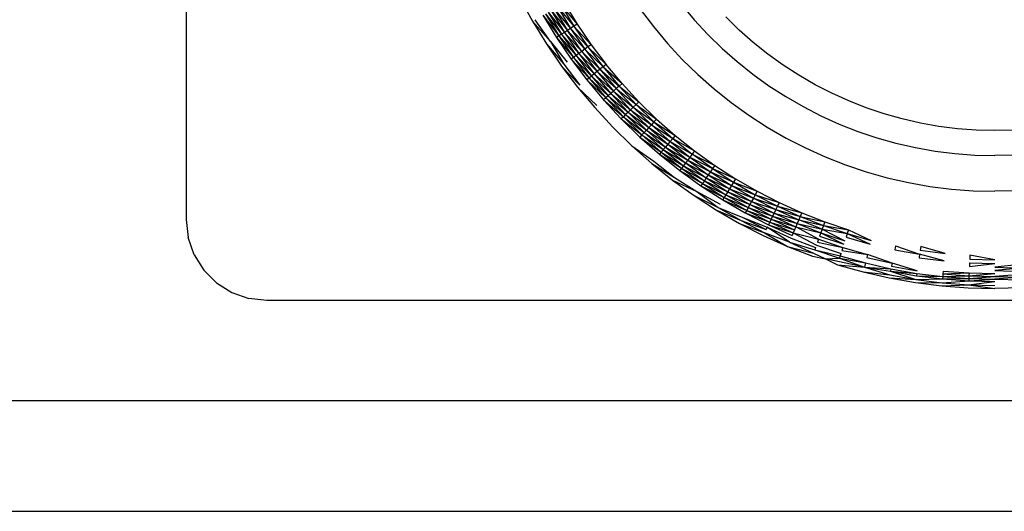
# Model space of a CAD drawing. Extents: x -26 to 48, y -52 to 57.
# Drawn here: x 27 to 28, y -35 to -34 of the extents above; entities that cross this region are included whole.
import ezdxf

# ---------------------------------------------------------------- set-up
doc = ezdxf.new("R2010")
doc.units = 0
doc.header["$MEASUREMENT"] = 0
doc.layers.get('0').update_dxf_attribs({"linetype": 'CONTINUOUS'})

msp = doc.modelspace()

# ---------------------------------------------------------------- linework, layer by layer
for p, q in [((27.3485, -33.84831), (27.3485, -34.38916)), ((27.51098, -34.28133), (27.51717, -34.29271)), ((27.53089, -34.28479), (27.53724, -34.29517)), ((27.53089, -34.28479), (27.53884, -34.29413)), ((27.53255, -34.28383), (27.53884, -34.29413)), ((27.58957, -34.28451), (27.59583, -34.29196)), ((27.52217, -34.28983), (27.52997, -34.29986)), ((27.52217, -34.28983), (27.52877, -34.30063)), ((27.52341, -34.28911), (27.53128, -34.29902)), ((27.52341, -34.28911), (27.52997, -34.29986)), ((27.52475, -34.28833), (27.53128, -34.29902)), ((27.52475, -34.28833), (27.53267, -34.29812)), ((27.52618, -34.28751), (27.53267, -34.29812)), ((27.52618, -34.28751), (27.53414, -34.29717)), ((27.5277, -34.28663), (27.53414, -34.29717)), ((27.5277, -34.28663), (27.53566, -34.29618)), ((27.52927, -34.28572), (27.53566, -34.29618)), ((27.52927, -34.28572), (27.53724, -34.29517)), ((27.56959, -34.28689), (27.57599, -34.29534)), ((27.51717, -34.29271), (27.52393, -34.30376)), ((27.51717, -34.29271), (27.52588, -34.3025)), ((27.52588, -34.3025), (27.51847, -34.29196)), ((27.53884, -34.29413), (27.53724, -34.29517)), ((27.53884, -34.29413), (27.54564, -34.3041)), ((27.59583, -34.29196), (27.60245, -34.2991)), ((27.61768, -34.29699), (27.61115, -34.29061)), ((27.53128, -34.29902), (27.52997, -34.29986)), ((27.53267, -34.29812), (27.53128, -34.29902)), ((27.53128, -34.29902), (27.53968, -34.30839)), ((27.53128, -34.29902), (27.53833, -34.30936)), ((27.53414, -34.29717), (27.53267, -34.29812)), ((27.53267, -34.29812), (27.53968, -34.30839)), ((27.53267, -34.29812), (27.54109, -34.30737)), ((27.53566, -34.29618), (27.53414, -34.29717)), ((27.53414, -34.29717), (27.54257, -34.30631)), ((27.54109, -34.30737), (27.53414, -34.29717)), ((27.53724, -34.29517), (27.53566, -34.29618)), ((27.53566, -34.29618), (27.54257, -34.30631)), ((27.53566, -34.29618), (27.54409, -34.30522)), ((27.53724, -34.29517), (27.54564, -34.3041)), ((27.53724, -34.29517), (27.54409, -34.30522)), ((27.57599, -34.29534), (27.5828, -34.30346)), ((27.60245, -34.2991), (27.60942, -34.30589)), ((27.62453, -34.30303), (27.61768, -34.29699)), ((27.52393, -34.30376), (27.53123, -34.31447)), ((27.52393, -34.30376), (27.53244, -34.31359)), ((27.52588, -34.3025), (27.53392, -34.31253)), ((27.52588, -34.3025), (27.53244, -34.31359)), ((27.52997, -34.29986), (27.52877, -34.30063)), ((27.52877, -34.30063), (27.53707, -34.31027)), ((27.52877, -34.30063), (27.53591, -34.3111)), ((27.52997, -34.29986), (27.53707, -34.31027)), ((27.52997, -34.29986), (27.53833, -34.30936)), ((27.54564, -34.3041), (27.54409, -34.30522)), ((27.54564, -34.3041), (27.55293, -34.31372)), ((27.5828, -34.30346), (27.59001, -34.31123)), ((27.63166, -34.30872), (27.62453, -34.30303)), ((27.53968, -34.30839), (27.53833, -34.30936)), ((27.54109, -34.30737), (27.53968, -34.30839)), ((27.53968, -34.30839), (27.54855, -34.31722)), ((27.53968, -34.30839), (27.54718, -34.31831)), ((27.54257, -34.30631), (27.54109, -34.30737)), ((27.54109, -34.30737), (27.54855, -34.31722)), ((27.54109, -34.30737), (27.54997, -34.31608)), ((27.54409, -34.30522), (27.54257, -34.30631)), ((27.54257, -34.30631), (27.54997, -34.31608)), ((27.54257, -34.30631), (27.55144, -34.31492)), ((27.54409, -34.30522), (27.55144, -34.31492)), ((27.54409, -34.30522), (27.55293, -34.31372)), ((27.60942, -34.30589), (27.61672, -34.31234)), ((27.63908, -34.31405), (27.63166, -34.30872)), ((27.53244, -34.31359), (27.54022, -34.32386)), ((27.53707, -34.31027), (27.53591, -34.3111)), ((27.53591, -34.3111), (27.54356, -34.3212)), ((27.53591, -34.3111), (27.54468, -34.32031)), ((27.53833, -34.30936), (27.53707, -34.31027)), ((27.53707, -34.31027), (27.54468, -34.32031)), ((27.53707, -34.31027), (27.54589, -34.31934)), ((27.53833, -34.30936), (27.54589, -34.31934)), ((27.53833, -34.30936), (27.54718, -34.31831)), ((27.55293, -34.31372), (27.55144, -34.31492)), ((27.56069, -34.32297), (27.55293, -34.31372)), ((27.59001, -34.31123), (27.5976, -34.31863)), ((27.61672, -34.31234), (27.62433, -34.3184)), ((27.64674, -34.319), (27.63908, -34.31405)), ((27.53123, -34.31447), (27.53905, -34.3248)), ((27.53123, -34.31447), (27.54022, -34.32386)), ((27.54718, -34.31831), (27.54589, -34.31934)), ((27.54855, -34.31722), (27.54718, -34.31831)), ((27.54718, -34.31831), (27.55518, -34.32784)), ((27.54718, -34.31831), (27.55649, -34.32668)), ((27.54997, -34.31608), (27.54855, -34.31722)), ((27.54855, -34.31722), (27.55649, -34.32668)), ((27.54855, -34.31722), (27.55785, -34.32548)), ((27.55144, -34.31492), (27.54997, -34.31608)), ((27.54997, -34.31608), (27.55785, -34.32548)), ((27.54997, -34.31608), (27.55926, -34.32424)), ((27.55144, -34.31492), (27.56069, -34.32297)), ((27.55144, -34.31492), (27.55926, -34.32424)), ((27.5976, -34.31863), (27.60555, -34.32565)), ((27.62433, -34.3184), (27.63223, -34.32409)), ((27.54468, -34.32031), (27.54356, -34.3212)), ((27.54356, -34.3212), (27.55277, -34.32996)), ((27.54356, -34.3212), (27.5517, -34.33091)), ((27.54589, -34.31934), (27.54468, -34.32031)), ((27.54468, -34.32031), (27.55394, -34.32893)), ((27.54468, -34.32031), (27.55277, -34.32996)), ((27.54589, -34.31934), (27.55518, -34.32784)), ((27.54589, -34.31934), (27.55394, -34.32893)), ((27.56069, -34.32297), (27.55926, -34.32424)), ((27.56069, -34.32297), (27.5689, -34.33182)), ((27.65465, -34.32356), (27.64674, -34.319)), ((27.66277, -34.32773), (27.65465, -34.32356)), ((27.53905, -34.3248), (27.54738, -34.33472)), ((27.53905, -34.3248), (27.5485, -34.33373)), ((27.55518, -34.32784), (27.55394, -34.32893)), ((27.55649, -34.32668), (27.55518, -34.32784)), ((27.55518, -34.32784), (27.56364, -34.33695)), ((27.55518, -34.32784), (27.56489, -34.33573)), ((27.55785, -34.32548), (27.55649, -34.32668)), ((27.55649, -34.32668), (27.56489, -34.33573)), ((27.55649, -34.32668), (27.56619, -34.33446)), ((27.55926, -34.32424), (27.55785, -34.32548)), ((27.55785, -34.32548), (27.56753, -34.33316)), ((27.55785, -34.32548), (27.56619, -34.33446)), ((27.55926, -34.32424), (27.56753, -34.33316)), ((27.55926, -34.32424), (27.5689, -34.33182)), ((27.60555, -34.32565), (27.61383, -34.33226)), ((27.63223, -34.32409), (27.64041, -34.32937)), ((27.67109, -34.33148), (27.66277, -34.32773)), ((27.55277, -34.32996), (27.5517, -34.33091)), ((27.5517, -34.33091), (27.56032, -34.34019)), ((27.5517, -34.33091), (27.56134, -34.33919)), ((27.55394, -34.32893), (27.55277, -34.32996)), ((27.55277, -34.32996), (27.56245, -34.33811)), ((27.55277, -34.32996), (27.56134, -34.33919)), ((27.55394, -34.32893), (27.56245, -34.33811)), ((27.55394, -34.32893), (27.56364, -34.33695)), ((27.56753, -34.33316), (27.56619, -34.33446)), ((27.5689, -34.33182), (27.56753, -34.33316)), ((27.56753, -34.33316), (27.57754, -34.34025)), ((27.57624, -34.34165), (27.56753, -34.33316)), ((27.5689, -34.33182), (27.57754, -34.34025)), ((27.61383, -34.33226), (27.62244, -34.33844)), ((27.64041, -34.32937), (27.64884, -34.33424)), ((27.67959, -34.33482), (27.67109, -34.33148)), ((27.54738, -34.33472), (27.55619, -34.34422)), ((27.56364, -34.33695), (27.56245, -34.33811)), ((27.56489, -34.33573), (27.56364, -34.33695)), ((27.56364, -34.33695), (27.57373, -34.34436)), ((27.57254, -34.34564), (27.56364, -34.33695)), ((27.56619, -34.33446), (27.56489, -34.33573)), ((27.56489, -34.33573), (27.57497, -34.34302)), ((27.56489, -34.33573), (27.57373, -34.34436)), ((27.56619, -34.33446), (27.57497, -34.34302)), ((27.56619, -34.33446), (27.57624, -34.34165)), ((27.64884, -34.33424), (27.6575, -34.33868)), ((27.68824, -34.33772), (27.67959, -34.33482)), ((27.69703, -34.3402), (27.68824, -34.33772)), ((27.56134, -34.33919), (27.56032, -34.34019)), ((27.56032, -34.34019), (27.57036, -34.34799)), ((27.56032, -34.34019), (27.56939, -34.34904)), ((27.56245, -34.33811), (27.56134, -34.33919)), ((27.56134, -34.33919), (27.57036, -34.34799)), ((27.56134, -34.33919), (27.57142, -34.34685)), ((27.56245, -34.33811), (27.57142, -34.34685)), ((27.56245, -34.33811), (27.57254, -34.34564)), ((27.57624, -34.34165), (27.57497, -34.34302)), ((27.57754, -34.34025), (27.57624, -34.34165)), ((27.57624, -34.34165), (27.58536, -34.3497)), ((27.57624, -34.34165), (27.58659, -34.34824)), ((27.57754, -34.34025), (27.58659, -34.34824)), ((27.62244, -34.33844), (27.63135, -34.34419)), ((27.6575, -34.33868), (27.66637, -34.34268)), ((27.66637, -34.34268), (27.67543, -34.34624)), ((27.70593, -34.34223), (27.69703, -34.3402)), ((27.71492, -34.34381), (27.70593, -34.34223)), ((27.55619, -34.34422), (27.56546, -34.35326)), ((27.57142, -34.34685), (27.57036, -34.34799)), ((27.57254, -34.34564), (27.57142, -34.34685)), ((27.57142, -34.34685), (27.5808, -34.35514)), ((27.57142, -34.34685), (27.58187, -34.35387)), ((27.57373, -34.34436), (27.57254, -34.34564)), ((27.57254, -34.34564), (27.58299, -34.35253)), ((27.57254, -34.34564), (27.58187, -34.35387)), ((27.57497, -34.34302), (27.57373, -34.34436)), ((27.57373, -34.34436), (27.58416, -34.35114)), ((27.57373, -34.34436), (27.58299, -34.35253)), ((27.57497, -34.34302), (27.58536, -34.3497)), ((27.57497, -34.34302), (27.58416, -34.35114)), ((27.63135, -34.34419), (27.64053, -34.3495)), ((27.67543, -34.34624), (27.68466, -34.34934)), ((27.72397, -34.34495), (27.71492, -34.34381)), ((27.73308, -34.34563), (27.72397, -34.34495)), ((27.7422, -34.34586), (27.73308, -34.34563)), ((27.75133, -34.34563), (27.7422, -34.34586)), ((27.57036, -34.34799), (27.56939, -34.34904)), ((27.56939, -34.34904), (27.57889, -34.35742)), ((27.56939, -34.34904), (27.57981, -34.35632)), ((27.57036, -34.34799), (27.5808, -34.35514)), ((27.57981, -34.35632), (27.57036, -34.34799)), ((27.58416, -34.35114), (27.58299, -34.35253)), ((27.58536, -34.3497), (27.58416, -34.35114)), ((27.58416, -34.35114), (27.59374, -34.35878)), ((27.58416, -34.35114), (27.59488, -34.35729)), ((27.58659, -34.34824), (27.58536, -34.3497)), ((27.58536, -34.3497), (27.59488, -34.35729)), ((27.58536, -34.3497), (27.59603, -34.35576)), ((27.58659, -34.34824), (27.59603, -34.35576)), ((27.64053, -34.3495), (27.64996, -34.35433)), ((27.68466, -34.34934), (27.69403, -34.35197)), ((27.69403, -34.35197), (27.70352, -34.35414)), ((27.56546, -34.35326), (27.57518, -34.36184)), ((27.56546, -34.35326), (27.57614, -34.36069)), ((27.57981, -34.35632), (27.57889, -34.35742)), ((27.5808, -34.35514), (27.57981, -34.35632)), ((27.57981, -34.35632), (27.58965, -34.36418)), ((27.57981, -34.35632), (27.59059, -34.36294)), ((27.58187, -34.35387), (27.5808, -34.35514)), ((27.5808, -34.35514), (27.59159, -34.36162)), ((27.5808, -34.35514), (27.59059, -34.36294)), ((27.58299, -34.35253), (27.58187, -34.35387)), ((27.58187, -34.35387), (27.59159, -34.36162)), ((27.58187, -34.35387), (27.59265, -34.36023)), ((27.58299, -34.35253), (27.59265, -34.36023)), ((27.58299, -34.35253), (27.59374, -34.35878)), ((27.59603, -34.35576), (27.59488, -34.35729)), ((27.59603, -34.35576), (27.60583, -34.36281)), ((27.64996, -34.35433), (27.65962, -34.35869)), ((27.70352, -34.35414), (27.71311, -34.35583)), ((27.71311, -34.35583), (27.72276, -34.35704)), ((27.72276, -34.35704), (27.73247, -34.35777)), ((27.57518, -34.36184), (27.58531, -34.36992)), ((27.57518, -34.36184), (27.58621, -34.36872)), ((27.57614, -34.36069), (27.58621, -34.36872)), ((27.57889, -34.35742), (27.58879, -34.36532)), ((27.57889, -34.35742), (27.58965, -34.36418)), ((27.59159, -34.36162), (27.59059, -34.36294)), ((27.59265, -34.36023), (27.59159, -34.36162)), ((27.59159, -34.36162), (27.60169, -34.36888)), ((27.59159, -34.36162), (27.60267, -34.36744)), ((27.59374, -34.35878), (27.59265, -34.36023)), ((27.59265, -34.36023), (27.60267, -34.36744)), ((27.59265, -34.36023), (27.6037, -34.36594)), ((27.59488, -34.35729), (27.59374, -34.35878)), ((27.59374, -34.35878), (27.6037, -34.36594)), ((27.59374, -34.35878), (27.60475, -34.36439)), ((27.59488, -34.35729), (27.60583, -34.36281)), ((27.60475, -34.36439), (27.59488, -34.35729)), ((27.65962, -34.35869), (27.66949, -34.36256)), ((27.73247, -34.35777), (27.7422, -34.35801)), ((27.75193, -34.35777), (27.7422, -34.35801)), ((27.58965, -34.36418), (27.58879, -34.36532)), ((27.58879, -34.36532), (27.59908, -34.37272)), ((27.58879, -34.36532), (27.59988, -34.37153)), ((27.59059, -34.36294), (27.58965, -34.36418)), ((27.58965, -34.36418), (27.60076, -34.37025)), ((27.58965, -34.36418), (27.59988, -34.37153)), ((27.59059, -34.36294), (27.60076, -34.37025)), ((27.59059, -34.36294), (27.60169, -34.36888)), ((27.6037, -34.36594), (27.60267, -34.36744)), ((27.60475, -34.36439), (27.6037, -34.36594)), ((27.6037, -34.36594), (27.61497, -34.37099)), ((27.6037, -34.36594), (27.614, -34.37259)), ((27.60583, -34.36281), (27.60475, -34.36439)), ((27.60475, -34.36439), (27.61497, -34.37099)), ((27.60475, -34.36439), (27.61597, -34.36936)), ((27.60583, -34.36281), (27.61597, -34.36936)), ((27.66949, -34.36256), (27.67954, -34.36594)), ((27.67954, -34.36594), (27.68974, -34.36881)), ((27.58531, -34.36992), (27.59583, -34.37748)), ((27.58531, -34.36992), (27.59714, -34.37556)), ((27.58621, -34.36872), (27.59714, -34.37556)), ((27.59988, -34.37153), (27.59908, -34.37272)), ((27.60076, -34.37025), (27.59988, -34.37153)), ((27.59988, -34.37153), (27.61046, -34.37837)), ((27.59988, -34.37153), (27.61127, -34.37704)), ((27.60169, -34.36888), (27.60076, -34.37025)), ((27.60076, -34.37025), (27.61214, -34.37563)), ((27.60076, -34.37025), (27.61127, -34.37704)), ((27.60267, -34.36744), (27.60169, -34.36888)), ((27.60169, -34.36888), (27.61214, -34.37563)), ((27.60169, -34.36888), (27.61305, -34.37414)), ((27.60267, -34.36744), (27.614, -34.37259)), ((27.60267, -34.36744), (27.61305, -34.37414)), ((27.61497, -34.37099), (27.614, -34.37259)), ((27.61597, -34.36936), (27.61497, -34.37099)), ((27.61497, -34.37099), (27.62642, -34.37539)), ((27.61497, -34.37099), (27.62551, -34.37707)), ((27.61597, -34.36936), (27.62642, -34.37539)), ((27.68974, -34.36881), (27.70008, -34.37117)), ((27.70008, -34.37117), (27.71052, -34.37301)), ((27.59714, -34.37556), (27.60749, -34.38323)), ((27.59714, -34.37556), (27.60844, -34.38168)), ((27.59908, -34.37272), (27.60972, -34.37959)), ((27.59908, -34.37272), (27.61046, -34.37837)), ((27.61214, -34.37563), (27.61127, -34.37704)), ((27.61305, -34.37414), (27.61214, -34.37563)), ((27.61214, -34.37563), (27.62374, -34.38031)), ((27.61214, -34.37563), (27.62291, -34.38185)), ((27.614, -34.37259), (27.61305, -34.37414)), ((27.61305, -34.37414), (27.62461, -34.37872)), ((27.61305, -34.37414), (27.62374, -34.38031)), ((27.614, -34.37259), (27.62461, -34.37872)), ((27.614, -34.37259), (27.62551, -34.37707)), ((27.62642, -34.37539), (27.62551, -34.37707)), ((27.62642, -34.37539), (27.63716, -34.3809)), ((27.71052, -34.37301), (27.72103, -34.37433)), ((27.72103, -34.37433), (27.73161, -34.37512)), ((27.73161, -34.37512), (27.7422, -34.37538)), ((27.7528, -34.37512), (27.7422, -34.37538)), ((27.59583, -34.37748), (27.60671, -34.38451)), ((27.59583, -34.37748), (27.60749, -34.38323)), ((27.61046, -34.37837), (27.60972, -34.37959)), ((27.60972, -34.37959), (27.62069, -34.38592)), ((27.60972, -34.37959), (27.62137, -34.38467)), ((27.61127, -34.37704), (27.61046, -34.37837)), ((27.61046, -34.37837), (27.62212, -34.3833)), ((27.61046, -34.37837), (27.62137, -34.38467)), ((27.61127, -34.37704), (27.62291, -34.38185)), ((27.61127, -34.37704), (27.62212, -34.3833)), ((27.62374, -34.38031), (27.62291, -34.38185)), ((27.62461, -34.37872), (27.62374, -34.38031)), ((27.62374, -34.38031), (27.63552, -34.38431)), ((27.62374, -34.38031), (27.63473, -34.38595)), ((27.62551, -34.37707), (27.62461, -34.37872)), ((27.62461, -34.37872), (27.63634, -34.38262)), ((27.62461, -34.37872), (27.63552, -34.38431)), ((27.62551, -34.37707), (27.63634, -34.38262)), ((27.62551, -34.37707), (27.63716, -34.3809)), ((27.63716, -34.3809), (27.63634, -34.38262)), ((27.63716, -34.3809), (27.64817, -34.38586)), ((27.60671, -34.38451), (27.61793, -34.39099)), ((27.60671, -34.38451), (27.61865, -34.38967)), ((27.60749, -34.38323), (27.61865, -34.38967)), ((27.60749, -34.38323), (27.61952, -34.38807)), ((27.62137, -34.38467), (27.62069, -34.38592)), ((27.62069, -34.38592), (27.63196, -34.3917)), ((27.62069, -34.38592), (27.63258, -34.39041)), ((27.62212, -34.3833), (27.62137, -34.38467)), ((27.62137, -34.38467), (27.63326, -34.38901)), ((27.62137, -34.38467), (27.63258, -34.39041)), ((27.62291, -34.38185), (27.62212, -34.3833)), ((27.62212, -34.3833), (27.63326, -34.38901)), ((27.62212, -34.3833), (27.63398, -34.38752)), ((27.62291, -34.38185), (27.63398, -34.38752)), ((27.62291, -34.38185), (27.63473, -34.38595)), ((27.63473, -34.38595), (27.63398, -34.38752)), ((27.63552, -34.38431), (27.63473, -34.38595)), ((27.63473, -34.38595), (27.64599, -34.39103)), ((27.63473, -34.38595), (27.6467, -34.38935)), ((27.63634, -34.38262), (27.63552, -34.38431)), ((27.63552, -34.38431), (27.64743, -34.38762)), ((27.63552, -34.38431), (27.6467, -34.38935)), ((27.63634, -34.38262), (27.64743, -34.38762)), ((27.63634, -34.38262), (27.64817, -34.38586)), ((27.64817, -34.38586), (27.64743, -34.38762)), ((27.64817, -34.38586), (27.6594, -34.39027)), ((27.3485, -34.38916), (27.34949, -34.39793)), ((27.61865, -34.38967), (27.63011, -34.39555)), ((27.61865, -34.38967), (27.6309, -34.39391)), ((27.61952, -34.38807), (27.6309, -34.39391)), ((27.61952, -34.38807), (27.6314, -34.39287)), ((27.63258, -34.39041), (27.63196, -34.3917)), ((27.63326, -34.38901), (27.63258, -34.39041)), ((27.63258, -34.39041), (27.64467, -34.39416)), ((27.63258, -34.39041), (27.64407, -34.39559)), ((27.63398, -34.38752), (27.63326, -34.38901)), ((27.63326, -34.38901), (27.64531, -34.39264)), ((27.63326, -34.38901), (27.64467, -34.39416)), ((27.63398, -34.38752), (27.64531, -34.39264)), ((27.63398, -34.38752), (27.64599, -34.39103)), ((27.6467, -34.38935), (27.64599, -34.39103)), ((27.64743, -34.38762), (27.6467, -34.38935)), ((27.65811, -34.39383), (27.6467, -34.38935)), ((27.6467, -34.38935), (27.65875, -34.39207)), ((27.64743, -34.38762), (27.6594, -34.39027)), ((27.64743, -34.38762), (27.65875, -34.39207)), ((27.6594, -34.39027), (27.65875, -34.39207)), ((27.6594, -34.39027), (27.67085, -34.39412)), ((27.61793, -34.39099), (27.62946, -34.3969)), ((27.61793, -34.39099), (27.63011, -34.39555)), ((27.64217, -34.40008), (27.63011, -34.39555)), ((27.63011, -34.39555), (27.64127, -34.40223)), ((27.6314, -34.39287), (27.6309, -34.39391)), ((27.64217, -34.40008), (27.6314, -34.39287)), ((27.6314, -34.39287), (27.64301, -34.39811)), ((27.63196, -34.3917), (27.64407, -34.39559)), ((27.63196, -34.3917), (27.64351, -34.39691)), ((27.64407, -34.39559), (27.64351, -34.39691)), ((27.64467, -34.39416), (27.64407, -34.39559)), ((27.64407, -34.39559), (27.6553, -34.40154)), ((27.64407, -34.39559), (27.65632, -34.39874)), ((27.64531, -34.39264), (27.64467, -34.39416)), ((27.64599, -34.39103), (27.64531, -34.39264)), ((27.65632, -34.39874), (27.64531, -34.39264)), ((27.64531, -34.39264), (27.65749, -34.39554)), ((27.64599, -34.39103), (27.65749, -34.39554)), ((27.64599, -34.39103), (27.65811, -34.39383)), ((27.65749, -34.39554), (27.65689, -34.39718)), ((27.65811, -34.39383), (27.65749, -34.39554)), ((27.65749, -34.39554), (27.66919, -34.39947)), ((27.65749, -34.39554), (27.66868, -34.40114)), ((27.65875, -34.39207), (27.65811, -34.39383)), ((27.65811, -34.39383), (27.67028, -34.39594)), ((27.65811, -34.39383), (27.66919, -34.39947)), ((27.65875, -34.39207), (27.67028, -34.39594)), ((27.65875, -34.39207), (27.67085, -34.39412)), ((27.67085, -34.39412), (27.67028, -34.39594)), ((27.67085, -34.39412), (27.68199, -34.39924)), ((27.3524, -34.40625), (27.34949, -34.39793)), ((27.62946, -34.3969), (27.64127, -34.40223)), ((27.64217, -34.40008), (27.65447, -34.40384)), ((27.64217, -34.40008), (27.65384, -34.40555)), ((27.64301, -34.39811), (27.65486, -34.40276)), ((27.65632, -34.39874), (27.65579, -34.4002)), ((27.65579, -34.4002), (27.66819, -34.40273)), ((27.65632, -34.39874), (27.66819, -34.40273)), ((27.65689, -34.39718), (27.66868, -34.40114)), ((27.67028, -34.39594), (27.66973, -34.39773)), ((27.66973, -34.39773), (27.68153, -34.40106)), ((27.67028, -34.39594), (27.68153, -34.40106)), ((27.67028, -34.39594), (27.68199, -34.39924)), ((27.64127, -34.40223), (27.65333, -34.40696)), ((27.64127, -34.40223), (27.65384, -34.40555)), ((27.65486, -34.40276), (27.65447, -34.40384)), ((27.65447, -34.40384), (27.66693, -34.40682)), ((27.65447, -34.40384), (27.66659, -34.40791)), ((27.6553, -34.40154), (27.66731, -34.40558)), ((27.66819, -34.40273), (27.66773, -34.40421)), ((27.66773, -34.40421), (27.68024, -34.40612)), ((27.66819, -34.40273), (27.68024, -34.40612)), ((27.69386, -34.40195), (27.69348, -34.40378)), ((27.69348, -34.40378), (27.70556, -34.40591)), ((27.69386, -34.40195), (27.70556, -34.40591)), ((27.70612, -34.40217), (27.70584, -34.40406)), ((27.70584, -34.40406), (27.71791, -34.40557)), ((27.71791, -34.40557), (27.70612, -34.40217)), ((27.3524, -34.40625), (27.35709, -34.41371)), ((27.65333, -34.40696), (27.65971, -34.40831)), ((27.65384, -34.40555), (27.65971, -34.40831)), ((27.65971, -34.40831), (27.66659, -34.40791)), ((27.65971, -34.40831), (27.66561, -34.41109)), ((27.67866, -34.41234), (27.65971, -34.40831)), ((27.66693, -34.40682), (27.66659, -34.40791)), ((27.66659, -34.40791), (27.67919, -34.41026)), ((27.66659, -34.40791), (27.67866, -34.41234)), ((27.66693, -34.40682), (27.66731, -34.40558)), ((27.66693, -34.40682), (27.67919, -34.41026)), ((27.68024, -34.40612), (27.67986, -34.40762)), ((27.67986, -34.40762), (27.69214, -34.41042)), ((27.69214, -34.41042), (27.68024, -34.40612)), ((27.70556, -34.40591), (27.70529, -34.40771)), ((27.70529, -34.40771), (27.71754, -34.40925)), ((27.71754, -34.40925), (27.70556, -34.40591)), ((27.73004, -34.40648), (27.72995, -34.40835)), ((27.72995, -34.40835), (27.7422, -34.40866)), ((27.7422, -34.40866), (27.73004, -34.40648)), ((27.35709, -34.41371), (27.36332, -34.41995)), ((27.66561, -34.41109), (27.67808, -34.41459)), ((27.66561, -34.41109), (27.67866, -34.41234)), ((27.67808, -34.41459), (27.69072, -34.41748)), ((27.67808, -34.41459), (27.69101, -34.41601)), ((27.67919, -34.41026), (27.67866, -34.41234)), ((27.67866, -34.41234), (27.69137, -34.41423)), ((27.67866, -34.41234), (27.69101, -34.41601)), ((27.67866, -34.41234), (27.6916, -34.4131)), ((27.67919, -34.41026), (27.6916, -34.4131)), ((27.6916, -34.4131), (27.69137, -34.41423)), ((27.69137, -34.41423), (27.70397, -34.41645)), ((27.69137, -34.41423), (27.70414, -34.41531)), ((27.69137, -34.41423), (27.7037, -34.41825)), ((27.6916, -34.4131), (27.70414, -34.41531)), ((27.69214, -34.41042), (27.69186, -34.41183)), ((27.69186, -34.41183), (27.70433, -34.41403)), ((27.70433, -34.41403), (27.69214, -34.41042)), ((27.71705, -34.41418), (27.7169, -34.4156)), ((27.71705, -34.41418), (27.72961, -34.41512)), ((27.72986, -34.41017), (27.72977, -34.41191)), ((27.72977, -34.41191), (27.7422, -34.41048)), ((27.72986, -34.41017), (27.7422, -34.41048)), ((27.75459, -34.41105), (27.7422, -34.41222)), ((27.7422, -34.41222), (27.75468, -34.41275)), ((27.75468, -34.41275), (27.7422, -34.41388)), ((27.7422, -34.41388), (27.75476, -34.41436)), ((27.69072, -34.41748), (27.70347, -34.41973)), ((27.69072, -34.41748), (27.7037, -34.41825)), ((27.69101, -34.41601), (27.7037, -34.41825)), ((27.7037, -34.41825), (27.71666, -34.41804)), ((27.7037, -34.41825), (27.71648, -34.41985)), ((27.70414, -34.41531), (27.70397, -34.41645)), ((27.70397, -34.41645), (27.71666, -34.41804)), ((27.70397, -34.41645), (27.71678, -34.41689)), ((27.70414, -34.41531), (27.71678, -34.41689)), ((27.71648, -34.41985), (27.72942, -34.41899)), ((27.71678, -34.41689), (27.71666, -34.41804)), ((27.71666, -34.41804), (27.72947, -34.41784)), ((27.71666, -34.41804), (27.72942, -34.41899)), ((27.7169, -34.4156), (27.71678, -34.41689)), ((27.71678, -34.41689), (27.72954, -34.41655)), ((27.71678, -34.41689), (27.72947, -34.41784)), ((27.7169, -34.4156), (27.72961, -34.41512)), ((27.7169, -34.4156), (27.72954, -34.41655)), ((27.72933, -34.42081), (27.7422, -34.41931)), ((27.72947, -34.41784), (27.72942, -34.41899)), ((27.72942, -34.41899), (27.7422, -34.41816)), ((27.72942, -34.41899), (27.7422, -34.41931)), ((27.72954, -34.41655), (27.72947, -34.41784)), ((27.72947, -34.41784), (27.7422, -34.41686)), ((27.72947, -34.41784), (27.7422, -34.41816)), ((27.72961, -34.41512), (27.72954, -34.41655)), ((27.72954, -34.41655), (27.7422, -34.41543)), ((27.72954, -34.41655), (27.7422, -34.41686)), ((27.72961, -34.41512), (27.7422, -34.41543)), ((27.75483, -34.41585), (27.7422, -34.41686)), ((27.7422, -34.41686), (27.7549, -34.41721)), ((27.7549, -34.41721), (27.7422, -34.41816)), ((27.7422, -34.41816), (27.75496, -34.41844)), ((27.36332, -34.41995), (27.37079, -34.42464)), ((27.70347, -34.41973), (27.71633, -34.42134)), ((27.70347, -34.41973), (27.71648, -34.41985)), ((27.71633, -34.42134), (27.72933, -34.42081)), ((27.71633, -34.42134), (27.72925, -34.42231)), ((27.71648, -34.41985), (27.72933, -34.42081)), ((27.72925, -34.42231), (27.7422, -34.42263)), ((27.72933, -34.42081), (27.7422, -34.42263)), ((27.72933, -34.42081), (27.7422, -34.42113)), ((27.75515, -34.42231), (27.7422, -34.42263)), ((27.37079, -34.42464), (27.37911, -34.42755)), ((27.38787, -34.42853), (27.37911, -34.42755)), ((28.49023, -34.42853), (27.38787, -34.42853)), ((40.06408, -34.47764), (24.1989, -34.47726)), ((24.1989, -34.53099), (40.06408, -34.53099)), ((24.1989, -34.53099), (44.33669, -34.53099))]:
    msp.add_line(p, q)

doc.saveas('drawing.dxf')
